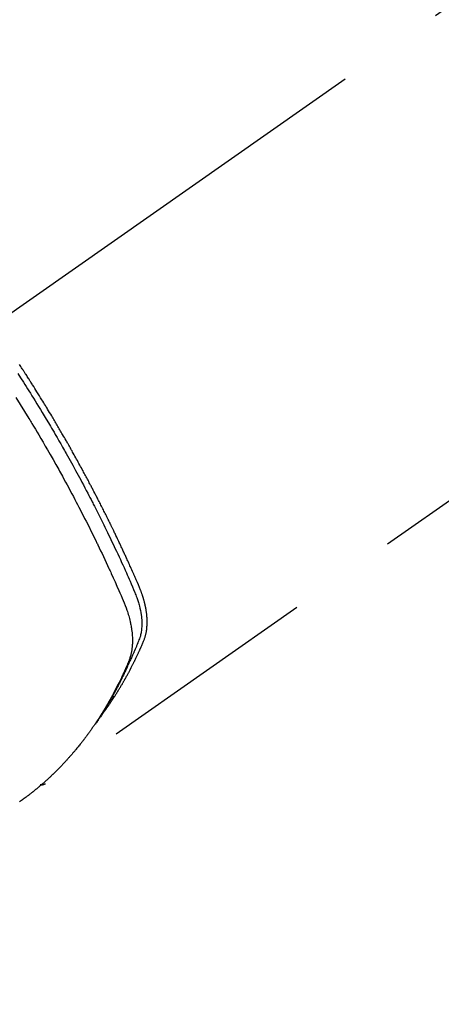
# Model space of a CAD drawing. Extents: x 163 to 26285, y 210 to 8610.
# Drawn here: x 17264 to 17288, y 6612 to 6667 of the extents above; entities that cross this region are included whole.
import ezdxf

# ---------------------------------------------------------------- set-up
doc = ezdxf.new("R2010")
doc.units = 0
doc.header["$LTSCALE"] = 50
doc.header["$MEASUREMENT"] = 0
doc.linetypes.add('CENTER2', pattern=[1.125, 0.75, -0.125, 0.125, -0.125])
doc.linetypes.add('HIDDEN', pattern=[0.375, 0.25, -0.125])
doc.layers.get('0').update_dxf_attribs({"linetype": 'CONTINUOUS'})
doc.layers.add('150-機器', color=8, linetype='CONTINUOUS')
doc.layers.add('160-文字', color=254, linetype='CONTINUOUS')
doc.styles.add('KH001', font='txt')
doc.dimstyles.new('KH1xx030', dxfattribs={"dimscale": 30, "dimtxt": 2, "dimasz": 0.6, "dimexe": 0.3, "dimexo": 1.2, "dimgap": 0.5, "dimtad": 3, "dimdec": 1, "dimdsep": 46, "dimlunit": 6, "dimtxsty": 'KH001', "dimblk": 'DOT', "dimcen": 1, "dimdle": 1, "dimclrd": 256, "dimclre": 256, "dimclrt": 256, "dimadec": 0, "dimazin": 0, "dimtfac": 1, "dimtdec": 1, "dimtix": 1, "dimtmove": 2, "dimatfit": 3, "dimldrblk": 'CLOSEDBLANK', "dimfxl": 1, "dimtolj": 1, "dimtzin": 0, "dimlwd": -1, "dimlwe": -1, "dimarcsym": 0})

# ---------------------------------------------------------------- blocks, each defined once
blk = doc.blocks.new('_ClosedBlank')
at = {"color": 0, "linetype": 'ByBlock', "lineweight": -2}
for p, q in [((-1, 0.1667), (0, 0)), ((-1, 0.1667), (-1, -0.1667)), ((0, 0), (-1, -0.1667))]:
    blk.add_line(p, q, dxfattribs=at)
blk = doc.blocks.new('_Dot')
at = {"color": 0, "linetype": 'ByBlock', "lineweight": -2}
blk.add_line((-0.5, 0), (-1, 0), dxfattribs=at)
at = {"color": 0, "linetype": 'ByBlock', "const_width": 0.5}
blk.add_lwpolyline([(-0.25, 0, 1), (0.25, 0, 1)], format="xyb", close=True, dxfattribs=at)

msp = doc.modelspace()

# ---------------------------------------------------------------- linework, layer by layer
at = {"layer": '150-機器', "color": 13, "linetype": 'CENTER2'}
msp.add_line((17466.682, 6793.043), (17222.664, 6622.18), dxfattribs=at)
at = {"layer": '150-機器', "color": 13, "linetype": 'HIDDEN'}
msp.add_line((17325.723, 6666.34), (17265.379, 6624.087), dxfattribs=at)
for points in [[(17268.572, 6627.977), (17268.613, 6628.03), (17268.654, 6628.083), (17268.695, 6628.137), (17268.735, 6628.191), (17268.769, 6628.237), (17268.802, 6628.283), (17268.835, 6628.33), (17268.868, 6628.376), (17268.881, 6628.396), (17268.895, 6628.415), (17268.908, 6628.434), (17268.922, 6628.454), (17268.943, 6628.485), (17268.965, 6628.516), (17268.987, 6628.547), (17269.009, 6628.578), (17269.027, 6628.606), (17269.046, 6628.633), (17269.065, 6628.661), (17269.084, 6628.688), (17269.105, 6628.72), (17269.126, 6628.752), (17269.147, 6628.784), (17269.169, 6628.816), (17269.205, 6628.872), (17269.242, 6628.927), (17269.279, 6628.983), (17269.315, 6629.039), (17269.331, 6629.063), (17269.346, 6629.087), (17269.361, 6629.112), (17269.377, 6629.136), (17269.392, 6629.16), (17269.408, 6629.185), (17269.423, 6629.209), (17269.438, 6629.234), (17269.454, 6629.258), (17269.469, 6629.283), (17269.484, 6629.308), (17269.5, 6629.333), (17269.51, 6629.349), (17269.52, 6629.365), (17269.53, 6629.381), (17269.54, 6629.398), (17269.56, 6629.431), (17269.58, 6629.464), (17269.6, 6629.497), (17269.62, 6629.53), (17269.635, 6629.555), (17269.65, 6629.58), (17269.665, 6629.604), (17269.68, 6629.629), (17269.7, 6629.663), (17269.719, 6629.696), (17269.739, 6629.73), (17269.758, 6629.763), (17269.773, 6629.788), (17269.787, 6629.814), (17269.802, 6629.839), (17269.817, 6629.864), (17269.831, 6629.889), (17269.846, 6629.915), (17269.86, 6629.94), (17269.875, 6629.965), (17269.884, 6629.982), (17269.894, 6630), (17269.904, 6630.017), (17269.913, 6630.034), (17269.923, 6630.051), (17269.932, 6630.068), (17269.942, 6630.085), (17269.951, 6630.102), (17269.975, 6630.144), (17269.998, 6630.187), (17270.022, 6630.23), (17270.046, 6630.273), (17270.064, 6630.307), (17270.083, 6630.341), (17270.101, 6630.375), (17270.12, 6630.41), (17270.139, 6630.445), (17270.157, 6630.479), (17270.176, 6630.514), (17270.194, 6630.549), (17270.205, 6630.571), (17270.217, 6630.593), (17270.228, 6630.615), (17270.239, 6630.637), (17270.259, 6630.676), (17270.279, 6630.716), (17270.299, 6630.755), (17270.319, 6630.794), (17270.337, 6630.83), (17270.355, 6630.865), (17270.373, 6630.9), (17270.391, 6630.936), (17270.404, 6630.962), (17270.417, 6630.989), (17270.43, 6631.015), (17270.443, 6631.042), (17270.456, 6631.069), (17270.47, 6631.095), (17270.483, 6631.122), (17270.496, 6631.149), (17270.504, 6631.167), (17270.513, 6631.185), (17270.521, 6631.203), (17270.53, 6631.22), (17270.564, 6631.293), (17270.599, 6631.365), (17270.633, 6631.437), (17270.666, 6631.509), (17270.678, 6631.537), (17270.691, 6631.564), (17270.703, 6631.591), (17270.715, 6631.618), (17270.728, 6631.645), (17270.741, 6631.673), (17270.753, 6631.7), (17270.765, 6631.727), (17270.774, 6631.746), (17270.782, 6631.764), (17270.79, 6631.783), (17270.798, 6631.801), (17270.818, 6631.847), (17270.838, 6631.893), (17270.858, 6631.939), (17270.878, 6631.985), (17270.898, 6632.032), (17270.918, 6632.078), (17270.938, 6632.125), (17270.958, 6632.171), (17270.973, 6632.209), (17270.989, 6632.248), (17271.004, 6632.286), (17271.018, 6632.325), (17271.031, 6632.363), (17271.044, 6632.402), (17271.055, 6632.441), (17271.066, 6632.48), (17271.076, 6632.518), (17271.086, 6632.556), (17271.094, 6632.594), (17271.102, 6632.632), (17271.11, 6632.672), (17271.118, 6632.712), (17271.125, 6632.752), (17271.131, 6632.792), (17271.135, 6632.82), (17271.138, 6632.849), (17271.141, 6632.877), (17271.144, 6632.906), (17271.149, 6632.955), (17271.153, 6633.004), (17271.157, 6633.054), (17271.16, 6633.103), (17271.161, 6633.137), (17271.162, 6633.17), (17271.163, 6633.204), (17271.163, 6633.238), (17271.163, 6633.276), (17271.162, 6633.314), (17271.161, 6633.352), (17271.16, 6633.389), (17271.159, 6633.417), (17271.158, 6633.445), (17271.156, 6633.473), (17271.155, 6633.501), (17271.151, 6633.555), (17271.147, 6633.609), (17271.141, 6633.663), (17271.136, 6633.717), (17271.131, 6633.757), (17271.125, 6633.797), (17271.119, 6633.837), (17271.114, 6633.877), (17271.109, 6633.91), (17271.103, 6633.944), (17271.098, 6633.977), (17271.092, 6634.01), (17271.088, 6634.033), (17271.083, 6634.055), (17271.079, 6634.078), (17271.074, 6634.1), (17271.069, 6634.126), (17271.064, 6634.153), (17271.058, 6634.179), (17271.053, 6634.205), (17271.048, 6634.228), (17271.042, 6634.251), (17271.037, 6634.274), (17271.032, 6634.297), (17271.025, 6634.323), (17271.018, 6634.35), (17271.011, 6634.377), (17271.004, 6634.404), (17270.997, 6634.431), (17270.99, 6634.458), (17270.983, 6634.486), (17270.975, 6634.513), (17270.968, 6634.536), (17270.962, 6634.559), (17270.955, 6634.582), (17270.948, 6634.606), (17270.94, 6634.633), (17270.931, 6634.66), (17270.923, 6634.687), (17270.915, 6634.714), (17270.903, 6634.749), (17270.892, 6634.784), (17270.88, 6634.818), (17270.868, 6634.853), (17270.859, 6634.88), (17270.849, 6634.907), (17270.839, 6634.934), (17270.829, 6634.961), (17270.819, 6634.988), (17270.809, 6635.015), (17270.799, 6635.042), (17270.789, 6635.069), (17270.732, 6635.213), (17270.672, 6635.355), (17270.61, 6635.497), (17270.548, 6635.638), (17270.518, 6635.705), (17270.489, 6635.773), (17270.459, 6635.84), (17270.43, 6635.907), (17270.415, 6635.941), (17270.4, 6635.975), (17270.385, 6636.009), (17270.37, 6636.042), (17270.333, 6636.126), (17270.296, 6636.21), (17270.258, 6636.294), (17270.221, 6636.378), (17270.19, 6636.445), (17270.16, 6636.513), (17270.129, 6636.58), (17270.099, 6636.647), (17270.068, 6636.715), (17270.038, 6636.782), (17270.007, 6636.849), (17269.976, 6636.917), (17269.953, 6636.967), (17269.93, 6637.018), (17269.907, 6637.068), (17269.883, 6637.119), (17269.86, 6637.169), (17269.837, 6637.219), (17269.813, 6637.269), (17269.79, 6637.32), (17269.759, 6637.387), (17269.727, 6637.455), (17269.696, 6637.522), (17269.664, 6637.59), (17269.657, 6637.606), (17269.649, 6637.623), (17269.641, 6637.64), (17269.633, 6637.657), (17269.609, 6637.707), (17269.585, 6637.758), (17269.561, 6637.808), (17269.537, 6637.858), (17269.489, 6637.959), (17269.441, 6638.06), (17269.393, 6638.161), (17269.345, 6638.262), (17269.32, 6638.312), (17269.296, 6638.363), (17269.272, 6638.413), (17269.248, 6638.463), (17269.231, 6638.497), (17269.215, 6638.53), (17269.199, 6638.564), (17269.183, 6638.598), (17269.166, 6638.631), (17269.15, 6638.665), (17269.133, 6638.698), (17269.117, 6638.732), (17269.092, 6638.782), (17269.067, 6638.833), (17269.042, 6638.883), (17269.018, 6638.934), (17268.985, 6639.001), (17268.951, 6639.068), (17268.918, 6639.135), (17268.885, 6639.202), (17268.851, 6639.27), (17268.818, 6639.337), (17268.784, 6639.404), (17268.751, 6639.472), (17268.717, 6639.539), (17268.683, 6639.606), (17268.649, 6639.673), (17268.616, 6639.74), (17268.582, 6639.807), (17268.548, 6639.873), (17268.513, 6639.94), (17268.479, 6640.007), (17268.445, 6640.074), (17268.411, 6640.141), (17268.376, 6640.208), (17268.342, 6640.275), (17268.316, 6640.325), (17268.29, 6640.375), (17268.264, 6640.426), (17268.238, 6640.476), (17268.194, 6640.559), (17268.151, 6640.643), (17268.107, 6640.726), (17268.064, 6640.809), (17268.037, 6640.86), (17268.011, 6640.91), (17267.985, 6640.96), (17267.959, 6641.01), (17267.923, 6641.077), (17267.888, 6641.143), (17267.852, 6641.21), (17267.817, 6641.277), (17267.781, 6641.344), (17267.745, 6641.41), (17267.71, 6641.477), (17267.674, 6641.543), (17267.638, 6641.61), (17267.602, 6641.676), (17267.566, 6641.743), (17267.53, 6641.809), (17267.485, 6641.893), (17267.44, 6641.976), (17267.394, 6642.059), (17267.348, 6642.142), (17267.303, 6642.225), (17267.257, 6642.308), (17267.211, 6642.391), (17267.166, 6642.474), (17267.12, 6642.557), (17267.074, 6642.64), (17267.028, 6642.723), (17266.981, 6642.806), (17266.944, 6642.872), (17266.907, 6642.938), (17266.869, 6643.005), (17266.832, 6643.071), (17266.794, 6643.138), (17266.757, 6643.204), (17266.719, 6643.271), (17266.681, 6643.337), (17266.653, 6643.386), (17266.625, 6643.436), (17266.596, 6643.486), (17266.568, 6643.535), (17266.52, 6643.618), (17266.473, 6643.701), (17266.425, 6643.783), (17266.378, 6643.866), (17266.339, 6643.932), (17266.301, 6643.998), (17266.262, 6644.064), (17266.224, 6644.129), (17266.185, 6644.195), (17266.147, 6644.261), (17266.108, 6644.327), (17266.07, 6644.393), (17266.031, 6644.459), (17265.992, 6644.524), (17265.954, 6644.59), (17265.915, 6644.656), (17265.876, 6644.721), (17265.837, 6644.787), (17265.797, 6644.852), (17265.758, 6644.918), (17265.699, 6645.016), (17265.64, 6645.114), (17265.581, 6645.213), (17265.522, 6645.311), (17265.492, 6645.36), (17265.462, 6645.409), (17265.433, 6645.458), (17265.403, 6645.507), (17265.353, 6645.588), (17265.303, 6645.67), (17265.253, 6645.751), (17265.203, 6645.833), (17265.132, 6645.946), (17265.062, 6646.06), (17264.991, 6646.174), (17264.921, 6646.288), (17264.859, 6646.385), (17264.798, 6646.483), (17264.737, 6646.58), (17264.676, 6646.677), (17264.645, 6646.726), (17264.614, 6646.775), (17264.583, 6646.824), (17264.552, 6646.872), (17264.526, 6646.913), (17264.5, 6646.954), (17264.474, 6646.995), (17264.448, 6647.036), (17264.412, 6647.093), (17264.376, 6647.149), (17264.34, 6647.205), (17264.304, 6647.261), (17264.283, 6647.293), (17264.262, 6647.326), (17264.241, 6647.358), (17264.22, 6647.391), (17264.199, 6647.423), (17264.179, 6647.456), (17264.158, 6647.488), (17264.137, 6647.52), (17264.126, 6647.536), (17264.116, 6647.552), (17264.105, 6647.568), (17264.094, 6647.584), (17264.052, 6647.648), (17264.01, 6647.713), (17263.968, 6647.777), (17263.926, 6647.841)], [(17263.838, 6647.321), (17263.996, 6647.076), (17264.153, 6646.83), (17264.231, 6646.708), (17264.309, 6646.586), (17264.386, 6646.464), (17264.463, 6646.341), (17264.551, 6646.201), (17264.638, 6646.061), (17264.726, 6645.921), (17264.813, 6645.781), (17264.915, 6645.615), (17265.017, 6645.449), (17265.119, 6645.282), (17265.22, 6645.116), (17265.337, 6644.923), (17265.452, 6644.73), (17265.568, 6644.537), (17265.683, 6644.344), (17265.751, 6644.228), (17265.819, 6644.112), (17265.888, 6643.996), (17265.955, 6643.879), (17266.061, 6643.699), (17266.165, 6643.517), (17266.269, 6643.336), (17266.373, 6643.154), (17266.425, 6643.063), (17266.477, 6642.972), (17266.528, 6642.881), (17266.58, 6642.79), (17266.653, 6642.66), (17266.726, 6642.53), (17266.799, 6642.4), (17266.871, 6642.269), (17266.95, 6642.126), (17267.029, 6641.982), (17267.107, 6641.839), (17267.186, 6641.695), (17267.257, 6641.564), (17267.327, 6641.433), (17267.398, 6641.302), (17267.468, 6641.172), (17267.552, 6641.015), (17267.635, 6640.858), (17267.718, 6640.7), (17267.801, 6640.543), (17267.863, 6640.425), (17267.924, 6640.306), (17267.985, 6640.188), (17268.046, 6640.069), (17268.08, 6640.003), (17268.114, 6639.937), (17268.147, 6639.871), (17268.181, 6639.806), (17268.294, 6639.582), (17268.407, 6639.358), (17268.519, 6639.134), (17268.631, 6638.909), (17268.702, 6638.764), (17268.774, 6638.619), (17268.844, 6638.473), (17268.915, 6638.328), (17268.979, 6638.195), (17269.043, 6638.063), (17269.106, 6637.931), (17269.17, 6637.799), (17269.233, 6637.666), (17269.296, 6637.534), (17269.359, 6637.401), (17269.422, 6637.269), (17269.496, 6637.11), (17269.571, 6636.951), (17269.645, 6636.792), (17269.718, 6636.633), (17269.785, 6636.487), (17269.852, 6636.341), (17269.918, 6636.195), (17269.985, 6636.049), (17270.039, 6635.929), (17270.093, 6635.81), (17270.147, 6635.691), (17270.199, 6635.57), (17270.266, 6635.411), (17270.33, 6635.251), (17270.394, 6635.09), (17270.459, 6634.93), (17270.488, 6634.861), (17270.516, 6634.791), (17270.545, 6634.721), (17270.572, 6634.65), (17270.593, 6634.594), (17270.612, 6634.538), (17270.632, 6634.481), (17270.65, 6634.424), (17270.671, 6634.357), (17270.691, 6634.29), (17270.709, 6634.223), (17270.727, 6634.155), (17270.756, 6634.034), (17270.782, 6633.913), (17270.804, 6633.79), (17270.823, 6633.667), (17270.835, 6633.571), (17270.845, 6633.475), (17270.852, 6633.378), (17270.857, 6633.282), (17270.859, 6633.208), (17270.859, 6633.135), (17270.858, 6633.062), (17270.855, 6632.988), (17270.851, 6632.918), (17270.844, 6632.847), (17270.836, 6632.777), (17270.826, 6632.706), (17270.816, 6632.645), (17270.805, 6632.585), (17270.792, 6632.524), (17270.777, 6632.465), (17270.753, 6632.39), (17270.727, 6632.316), (17270.699, 6632.243), (17270.67, 6632.17), (17270.656, 6632.136), (17270.643, 6632.102), (17270.629, 6632.068), (17270.615, 6632.034), (17270.6, 6631.995), (17270.584, 6631.956), (17270.568, 6631.917), (17270.552, 6631.878), (17270.518, 6631.796), (17270.484, 6631.715), (17270.449, 6631.634), (17270.414, 6631.553), (17270.399, 6631.52), (17270.385, 6631.487), (17270.371, 6631.453), (17270.356, 6631.42), (17270.336, 6631.375), (17270.316, 6631.33), (17270.295, 6631.285), (17270.274, 6631.24), (17270.246, 6631.183), (17270.217, 6631.126), (17270.188, 6631.069), (17270.161, 6631.012), (17270.141, 6630.968), (17270.122, 6630.923), (17270.103, 6630.878), (17270.084, 6630.834), (17270.07, 6630.803), (17270.056, 6630.772), (17270.043, 6630.741), (17270.029, 6630.71), (17269.987, 6630.618), (17269.946, 6630.526), (17269.904, 6630.435), (17269.861, 6630.343), (17269.839, 6630.295), (17269.816, 6630.247), (17269.794, 6630.2), (17269.771, 6630.152), (17269.754, 6630.118), (17269.737, 6630.083), (17269.721, 6630.049), (17269.704, 6630.015), (17269.687, 6629.981), (17269.67, 6629.947), (17269.653, 6629.913), (17269.636, 6629.879), (17269.612, 6629.832), (17269.589, 6629.785), (17269.565, 6629.738), (17269.541, 6629.692), (17269.515, 6629.641), (17269.489, 6629.59), (17269.463, 6629.54), (17269.436, 6629.489), (17269.419, 6629.456), (17269.401, 6629.422), (17269.383, 6629.389), (17269.365, 6629.356), (17269.348, 6629.322), (17269.33, 6629.289), (17269.312, 6629.255), (17269.295, 6629.222), (17269.277, 6629.189), (17269.259, 6629.156), (17269.241, 6629.123), (17269.223, 6629.09), (17269.186, 6629.024), (17269.15, 6628.958), (17269.114, 6628.892), (17269.077, 6628.826), (17269.063, 6628.802), (17269.05, 6628.777), (17269.036, 6628.752), (17269.022, 6628.728), (17268.999, 6628.687), (17268.976, 6628.646), (17268.953, 6628.605), (17268.929, 6628.564), (17268.904, 6628.52), (17268.878, 6628.475), (17268.851, 6628.431), (17268.825, 6628.387), (17268.794, 6628.335), (17268.763, 6628.283), (17268.731, 6628.231), (17268.7, 6628.18), (17268.685, 6628.156), (17268.67, 6628.133), (17268.656, 6628.109), (17268.641, 6628.086), (17268.611, 6628.039), (17268.581, 6627.993), (17268.551, 6627.946), (17268.521, 6627.9), (17268.498, 6627.865), (17268.475, 6627.831), (17268.452, 6627.796), (17268.428, 6627.762), (17268.413, 6627.739), (17268.397, 6627.717), (17268.381, 6627.694), (17268.365, 6627.671), (17268.331, 6627.623), (17268.296, 6627.576), (17268.261, 6627.528), (17268.226, 6627.48)], [(17263.729, 6645.963), (17263.978, 6645.567), (17264.225, 6645.171), (17264.469, 6644.772), (17264.512, 6644.703), (17264.554, 6644.634), (17264.596, 6644.565), (17264.638, 6644.496), (17264.735, 6644.334), (17264.832, 6644.172), (17264.929, 6644.01), (17265.026, 6643.847), (17265.149, 6643.638), (17265.272, 6643.429), (17265.395, 6643.219), (17265.516, 6643.01), (17265.677, 6642.73), (17265.837, 6642.449), (17265.995, 6642.168), (17266.153, 6641.886), (17266.205, 6641.792), (17266.257, 6641.698), (17266.309, 6641.605), (17266.361, 6641.511), (17266.452, 6641.346), (17266.542, 6641.181), (17266.631, 6641.017), (17266.72, 6640.851), (17266.809, 6640.687), (17266.897, 6640.522), (17266.985, 6640.356), (17267.072, 6640.191), (17267.147, 6640.049), (17267.221, 6639.907), (17267.295, 6639.765), (17267.369, 6639.623), (17267.454, 6639.457), (17267.54, 6639.291), (17267.624, 6639.125), (17267.709, 6638.959), (17267.852, 6638.674), (17267.994, 6638.389), (17268.135, 6638.104), (17268.275, 6637.817), (17268.298, 6637.77), (17268.321, 6637.722), (17268.344, 6637.675), (17268.367, 6637.627), (17268.447, 6637.46), (17268.527, 6637.294), (17268.607, 6637.127), (17268.686, 6636.959), (17268.765, 6636.793), (17268.843, 6636.626), (17268.92, 6636.459), (17268.998, 6636.291), (17269.031, 6636.22), (17269.064, 6636.148), (17269.097, 6636.076), (17269.13, 6636.004), (17269.238, 6635.765), (17269.345, 6635.526), (17269.452, 6635.287), (17269.558, 6635.048), (17269.622, 6634.904), (17269.684, 6634.761), (17269.746, 6634.617), (17269.807, 6634.473), (17269.863, 6634.338), (17269.917, 6634.202), (17269.968, 6634.066), (17270.017, 6633.928), (17270.044, 6633.849), (17270.069, 6633.769), (17270.094, 6633.688), (17270.117, 6633.608), (17270.139, 6633.529), (17270.159, 6633.45), (17270.179, 6633.371), (17270.198, 6633.291), (17270.205, 6633.257), (17270.213, 6633.223), (17270.221, 6633.189), (17270.228, 6633.154), (17270.24, 6633.092), (17270.252, 6633.029), (17270.262, 6632.966), (17270.272, 6632.903), (17270.279, 6632.86), (17270.284, 6632.818), (17270.29, 6632.775), (17270.295, 6632.733), (17270.305, 6632.65), (17270.313, 6632.566), (17270.319, 6632.483), (17270.324, 6632.4), (17270.327, 6632.333), (17270.328, 6632.265), (17270.329, 6632.198), (17270.328, 6632.131), (17270.327, 6632.075), (17270.325, 6632.02), (17270.321, 6631.964), (17270.317, 6631.908), (17270.314, 6631.862), (17270.309, 6631.817), (17270.304, 6631.771), (17270.298, 6631.725), (17270.293, 6631.689), (17270.288, 6631.653), (17270.282, 6631.617), (17270.275, 6631.58), (17270.269, 6631.545), (17270.262, 6631.51), (17270.254, 6631.476), (17270.247, 6631.441), (17270.234, 6631.389), (17270.22, 6631.336), (17270.206, 6631.285), (17270.19, 6631.233), (17270.177, 6631.194), (17270.164, 6631.156), (17270.149, 6631.117), (17270.135, 6631.079), (17270.123, 6631.049), (17270.11, 6631.018), (17270.098, 6630.988), (17270.085, 6630.958), (17270.071, 6630.925), (17270.056, 6630.891), (17270.042, 6630.858), (17270.028, 6630.825), (17270.011, 6630.785), (17269.993, 6630.746), (17269.976, 6630.707), (17269.959, 6630.667), (17269.945, 6630.634), (17269.93, 6630.602), (17269.915, 6630.569), (17269.9, 6630.536), (17269.886, 6630.504), (17269.871, 6630.471), (17269.856, 6630.438), (17269.841, 6630.406), (17269.827, 6630.373), (17269.812, 6630.341), (17269.797, 6630.308), (17269.782, 6630.276), (17269.767, 6630.244), (17269.752, 6630.211), (17269.737, 6630.179), (17269.722, 6630.147), (17269.703, 6630.106), (17269.683, 6630.065), (17269.663, 6630.025), (17269.644, 6629.984), (17269.626, 6629.948), (17269.609, 6629.912), (17269.591, 6629.877), (17269.573, 6629.841), (17269.558, 6629.809), (17269.542, 6629.777), (17269.527, 6629.745), (17269.511, 6629.714), (17269.483, 6629.657), (17269.454, 6629.6), (17269.425, 6629.544), (17269.396, 6629.488), (17269.386, 6629.469), (17269.376, 6629.45), (17269.367, 6629.432), (17269.357, 6629.413), (17269.337, 6629.376), (17269.318, 6629.339), (17269.298, 6629.301), (17269.278, 6629.264), (17269.262, 6629.233), (17269.246, 6629.202), (17269.229, 6629.171), (17269.213, 6629.14), (17269.2, 6629.116), (17269.186, 6629.092), (17269.173, 6629.067), (17269.159, 6629.043), (17269.142, 6629.012), (17269.125, 6628.982), (17269.109, 6628.951), (17269.092, 6628.92), (17269.078, 6628.896), (17269.065, 6628.872), (17269.051, 6628.848), (17269.038, 6628.824), (17269.024, 6628.799), (17269.01, 6628.775), (17268.996, 6628.751), (17268.982, 6628.727), (17268.972, 6628.709), (17268.962, 6628.691), (17268.952, 6628.673), (17268.942, 6628.655), (17268.921, 6628.618), (17268.9, 6628.582), (17268.879, 6628.546), (17268.858, 6628.511), (17268.843, 6628.487), (17268.829, 6628.463), (17268.815, 6628.44), (17268.801, 6628.416), (17268.783, 6628.386), (17268.766, 6628.357), (17268.748, 6628.327), (17268.731, 6628.297), (17268.716, 6628.274), (17268.702, 6628.25), (17268.688, 6628.227), (17268.673, 6628.204), (17268.652, 6628.168), (17268.63, 6628.133), (17268.608, 6628.098), (17268.586, 6628.063), (17268.572, 6628.04), (17268.557, 6628.016), (17268.543, 6627.993), (17268.528, 6627.97), (17268.506, 6627.935), (17268.484, 6627.901), (17268.462, 6627.866), (17268.44, 6627.832), (17268.421, 6627.803), (17268.403, 6627.775), (17268.384, 6627.746), (17268.366, 6627.718), (17268.351, 6627.695), (17268.336, 6627.672), (17268.321, 6627.649), (17268.306, 6627.626), (17268.283, 6627.592), (17268.26, 6627.558), (17268.237, 6627.524), (17268.214, 6627.49), (17268.195, 6627.462), (17268.176, 6627.434), (17268.157, 6627.406), (17268.138, 6627.378), (17268.111, 6627.339), (17268.084, 6627.3), (17268.057, 6627.261), (17268.03, 6627.222), (17268.006, 6627.189), (17267.983, 6627.156), (17267.959, 6627.123), (17267.936, 6627.09), (17267.913, 6627.057), (17267.889, 6627.024), (17267.866, 6626.991), (17267.842, 6626.958), (17267.826, 6626.936), (17267.81, 6626.915), (17267.793, 6626.893), (17267.777, 6626.871), (17267.753, 6626.839), (17267.729, 6626.807), (17267.705, 6626.774), (17267.681, 6626.742), (17267.657, 6626.71), (17267.633, 6626.678), (17267.609, 6626.645), (17267.584, 6626.613), (17267.568, 6626.592), (17267.551, 6626.571), (17267.535, 6626.549), (17267.518, 6626.528), (17267.494, 6626.496), (17267.469, 6626.465), (17267.444, 6626.433), (17267.419, 6626.402), (17267.378, 6626.349), (17267.337, 6626.297), (17267.295, 6626.245), (17267.253, 6626.193), (17267.219, 6626.151), (17267.185, 6626.11), (17267.151, 6626.069), (17267.117, 6626.028), (17267.092, 6625.998), (17267.066, 6625.967), (17267.041, 6625.937), (17267.015, 6625.907), (17266.989, 6625.876), (17266.963, 6625.846), (17266.937, 6625.815), (17266.911, 6625.785), (17266.876, 6625.745), (17266.841, 6625.705), (17266.806, 6625.666), (17266.771, 6625.626), (17266.744, 6625.596), (17266.718, 6625.566), (17266.692, 6625.537), (17266.665, 6625.507), (17266.639, 6625.478), (17266.612, 6625.448), (17266.585, 6625.419), (17266.559, 6625.39), (17266.514, 6625.341), (17266.469, 6625.293), (17266.423, 6625.245), (17266.378, 6625.197), (17266.342, 6625.159), (17266.305, 6625.121), (17266.269, 6625.083), (17266.232, 6625.046), (17266.214, 6625.027), (17266.196, 6625.008), (17266.177, 6624.989), (17266.159, 6624.97), (17266.122, 6624.932), (17266.085, 6624.895), (17266.048, 6624.858), (17266.011, 6624.821), (17265.992, 6624.803), (17265.973, 6624.784), (17265.954, 6624.766), (17265.936, 6624.748), (17265.907, 6624.72), (17265.879, 6624.693), (17265.851, 6624.665), (17265.822, 6624.638), (17265.804, 6624.62), (17265.785, 6624.602), (17265.766, 6624.584), (17265.747, 6624.566), (17265.719, 6624.539), (17265.69, 6624.512), (17265.662, 6624.485), (17265.633, 6624.458), (17265.595, 6624.422), (17265.556, 6624.387), (17265.517, 6624.352), (17265.479, 6624.317), (17265.449, 6624.291), (17265.42, 6624.264), (17265.391, 6624.238), (17265.362, 6624.212), (17265.342, 6624.195), (17265.323, 6624.178), (17265.303, 6624.16), (17265.284, 6624.143), (17265.264, 6624.125), (17265.245, 6624.108), (17265.225, 6624.091), (17265.206, 6624.074), (17265.194, 6624.063), (17265.182, 6624.053), (17265.17, 6624.043), (17265.158, 6624.033), (17265.13, 6624.009), (17265.102, 6623.985), (17265.074, 6623.962), (17265.046, 6623.938), (17265.017, 6623.912), (17264.987, 6623.887), (17264.957, 6623.862), (17264.927, 6623.837), (17264.907, 6623.82), (17264.887, 6623.804), (17264.867, 6623.787), (17264.847, 6623.771), (17264.827, 6623.754), (17264.806, 6623.738), (17264.786, 6623.721), (17264.766, 6623.705), (17264.746, 6623.688), (17264.725, 6623.672), (17264.705, 6623.656), (17264.684, 6623.639), (17264.674, 6623.631), (17264.664, 6623.623), (17264.654, 6623.615), (17264.644, 6623.607), (17264.613, 6623.583), (17264.582, 6623.559), (17264.552, 6623.535), (17264.521, 6623.511), (17264.5, 6623.495), (17264.48, 6623.479), (17264.459, 6623.464), (17264.439, 6623.448), (17264.418, 6623.432), (17264.398, 6623.416), (17264.377, 6623.4), (17264.357, 6623.384), (17264.305, 6623.345), (17264.253, 6623.305), (17264.2, 6623.267), (17264.148, 6623.228), (17264.095, 6623.19), (17264.042, 6623.152), (17263.989, 6623.114), (17263.936, 6623.076)], [(17265.391, 6624.094), (17265.39, 6624.093), (17265.387, 6624.091), (17265.386, 6624.09), (17265.384, 6624.089), (17265.382, 6624.088), (17265.379, 6624.087), (17265.378, 6624.086), (17265.376, 6624.084), (17265.374, 6624.083), (17265.372, 6624.082), (17265.37, 6624.08), (17265.368, 6624.08), (17265.366, 6624.079), (17265.364, 6624.077), (17265.362, 6624.076), (17265.361, 6624.075), (17265.359, 6624.075), (17265.356, 6624.073), (17265.354, 6624.072), (17265.352, 6624.071), (17265.351, 6624.07), (17265.348, 6624.069), (17265.346, 6624.068), (17265.344, 6624.067), (17265.343, 6624.066), (17265.34, 6624.065), (17265.338, 6624.064), (17265.336, 6624.064), (17265.334, 6624.062), (17265.333, 6624.061), (17265.33, 6624.06), (17265.328, 6624.059), (17265.326, 6624.059), (17265.324, 6624.058), (17265.321, 6624.057), (17265.319, 6624.056), (17265.317, 6624.055), (17265.315, 6624.055), (17265.313, 6624.054), (17265.31, 6624.053), (17265.309, 6624.052), (17265.306, 6624.052), (17265.304, 6624.051), (17265.303, 6624.05), (17265.3, 6624.049), (17265.297, 6624.049), (17265.296, 6624.048), (17265.294, 6624.047), (17265.291, 6624.047), (17265.289, 6624.047), (17265.287, 6624.045), (17265.284, 6624.045), (17265.282, 6624.044), (17265.28, 6624.044), (17265.278, 6624.044), (17265.276, 6624.043), (17265.273, 6624.042), (17265.271, 6624.041), (17265.269, 6624.041), (17265.267, 6624.041), (17265.264, 6624.04), (17265.262, 6624.04), (17265.26, 6624.04), (17265.257, 6624.039), (17265.255, 6624.038), (17265.253, 6624.038), (17265.25, 6624.038), (17265.248, 6624.037), (17265.246, 6624.037), (17265.244, 6624.037), (17265.242, 6624.037), (17265.239, 6624.036), (17265.237, 6624.036), (17265.234, 6624.035), (17265.232, 6624.035), (17265.23, 6624.034), (17265.227, 6624.034), (17265.225, 6624.034), (17265.222, 6624.034), (17265.22, 6624.034), (17265.218, 6624.033), (17265.216, 6624.033), (17265.214, 6624.033), (17265.211, 6624.033), (17265.209, 6624.033), (17265.206, 6624.033), (17265.204, 6624.032), (17265.201, 6624.033), (17265.199, 6624.032), (17265.197, 6624.032), (17265.194, 6624.033), (17265.192, 6624.032), (17265.19, 6624.032), (17265.187, 6624.032), (17265.185, 6624.032), (17265.183, 6624.032), (17265.18, 6624.032), (17265.178, 6624.032), (17265.175, 6624.032), (17265.173, 6624.032), (17265.171, 6624.032), (17265.169, 6624.033), (17265.166, 6624.033), (17265.164, 6624.033), (17265.161, 6624.033), (17265.159, 6624.033), (17265.156, 6624.033), (17265.154, 6624.033), (17265.151, 6624.033), (17265.149, 6624.034), (17265.147, 6624.035), (17265.144, 6624.034), (17265.142, 6624.035), (17265.139, 6624.034), (17265.137, 6624.035), (17265.134, 6624.035), (17265.133, 6624.036), (17265.13, 6624.036), (17265.127, 6624.037), (17265.125, 6624.036), (17265.122, 6624.037), (17265.12, 6624.038), (17265.118, 6624.038), (17265.115, 6624.038), (17265.112, 6624.039), (17265.11, 6624.04), (17265.108, 6624.039)]]:
    msp.add_lwpolyline(points, dxfattribs=at)

# ---------------------------------------------------------------- leaders
at = {"layer": '160-文字', "annotation_type": 0, "has_hookline": 1, "hookline_direction": 0}
for points, text_width in [([(16756.682, 6812.88), (17014.088, 5283.442), (17032.088, 5283.442)], 1240.203), ([(17027.234, 6805.567), (17309.744, 5538.745), (17327.744, 5538.745)], 1630.051)]:
    msp.add_leader(points, dimstyle='KH1xx030', override={"dimgap": 0.5, "dimtad": 1}, dxfattribs=dict(at, text_width=text_width))

doc.saveas('drawing.dxf')
